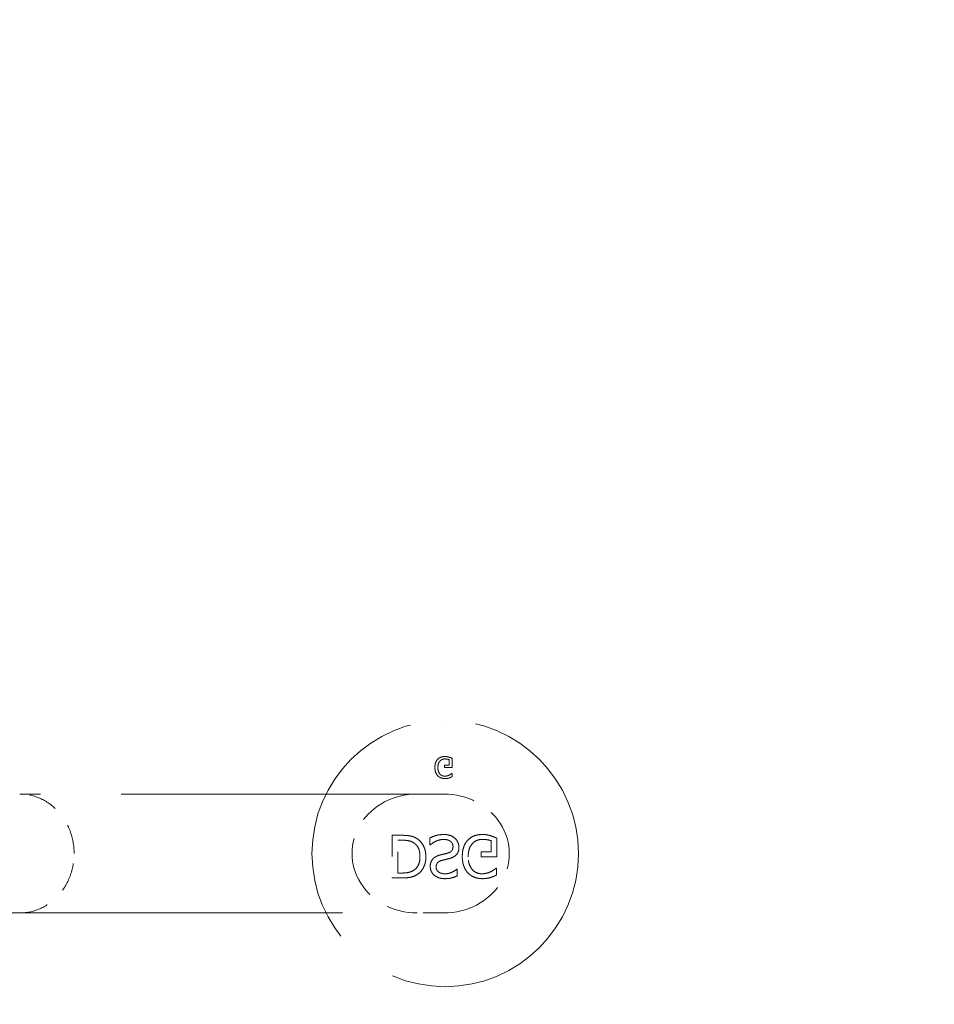
# Model space of a CAD drawing. Units: inches. Extents: x 50 to 646, y 142 to 823.
# Drawn here: x 514 to 518, y 638 to 643 of the extents above; entities that cross this region are included whole.
import ezdxf

# ---------------------------------------------------------------- set-up
doc = ezdxf.new("R2010")
doc.units = ezdxf.units.IN
doc.header["$LTSCALE"] = 80
doc.header["$MEASUREMENT"] = 0
doc.linetypes.add('DASHED', pattern=[0.2067, 0.1654, -0.0413])
doc.layers.add('Dimension (ANSI)', color=7, linetype='Continuous', lineweight=25)
doc.layers.add('Hidden (ANSI)', color=7, linetype='DASHED', lineweight=18)
doc.styles.add('Note Text (ANSI)', font='arial.ttf')
doc.dimstyles.new('Default (ANSI)', dxfattribs={"dimscale": 80, "dimtxt": 0.08, "dimasz": 0.098425, "dimexe": 0.125, "dimexo": 0.0625, "dimgap": 0.031496, "dimtad": 0, "dimtih": 1, "dimtoh": 1, "dimrnd": 1e-08, "dimzin": 3, "dimdsep": 46, "dimlunit": 4, "dimtxsty": 'Note Text (ANSI)', "dimcen": 0.09, "dimdle": 0.393701, "dimclrd": 8, "dimclre": 8, "dimclrt": 8, "dimadec": 0, "dimazin": 1, "dimtfac": 1.25, "dimtdec": 5, "dimtofl": 0, "dimtmove": 0, "dimatfit": 3, "dimldrblk": 'Filled-1', "dimfxl": 1, "dimfrac": 1, "dimtolj": 1, "dimtzin": 4, "dimlwd": -1, "dimlwe": -1, "dimarcsym": 0})

# ---------------------------------------------------------------- blocks, each defined once
blk = doc.blocks.new('*D7')
at = {"layer": 'Defpoints', "color": 0, "transparency": 16777216}
for p in [(388.3329, 651.114), (554.2277, 651.114), (554.2277, 595.6694)]:
    blk.add_point(p, dxfattribs=at)
at = {"layer": 'Dimension (ANSI)', "color": 8, "transparency": 16777216}
for p, q in [((388.3329, 646.114), (388.3329, 585.6694)), ((554.2277, 646.114), (554.2277, 585.6694)), ((396.207, 595.6694), (458.0692, 595.6694)), ((546.3537, 595.6694), (484.4914, 595.6694))]:
    blk.add_line(p, q, dxfattribs=at)
for points in [[(396.207, 596.9817), (396.207, 594.3571), (388.3329, 595.6694)], [(546.3537, 596.9817), (546.3537, 594.3571), (554.2277, 595.6694)]]:
    blk.add_solid(points, dxfattribs=at)
at = {"layer": 'Dimension (ANSI)', "color": 8, "transparency": 16777216, "insert": (471.2803, 599.9983), "char_height": 6.4, "attachment_point": 2, "style": 'Note Text (ANSI)'}
blk.add_mtext('\\A1;\\fArial|b0|i0;16\'-5"\\P\\fArial|b0|i0;O.D.', dxfattribs=at)
blk = doc.blocks.new('Filled-1')
at = {"color": 0}
for p, q in [((0, 0), (-1, 0.35791)), ((-1, 0.35791), (-1, -0.35791)), ((-1, 0), (0, 0)), ((-1, -0.35791), (0, 0))]:
    blk.add_line(p, q, dxfattribs=at)
at = {"color": 0, "flags": 128}
blk.add_lwpolyline([(-1, -0.35791), (0, 0), (-1, 0.35791), (-1, -0.35791)], dxfattribs=at)
at = {"color": 0}
blk.add_solid([(-1, -0.35791), (0, 0), (-1, 0.35791), (-1, -0.35791)], dxfattribs=at)

msp = doc.modelspace()

# ---------------------------------------------------------------- linework, layer by layer
at = {"layer": 'Hidden (ANSI)', "ltscale": 0.001153}
for p, q in [((515.6184, 639.7861), (515.6184, 639.7861)), ((515.6184, 638.5229), (515.6184, 638.5229))]:
    msp.add_line(p, q, dxfattribs=at)
at = {"layer": 'Hidden (ANSI)', "ltscale": 0.000401236}
for p, q in [((515.5929, 639.5922), (515.5929, 639.5922)), ((515.6172, 639.6029), (515.6172, 639.6029)), ((515.6177, 639.6145), (515.6177, 639.6145)), ((515.638, 639.5996), (515.638, 639.5996)), ((515.638, 639.5735), (515.638, 639.5735)), ((515.6513, 639.6059), (515.6512, 639.6059)), ((515.6508, 639.5346), (515.6508, 639.5346)), ((515.6513, 639.5617), (515.6512, 639.5617)), ((515.6162, 639.5213), (515.6162, 639.5213)), ((515.6178, 639.5097), (515.6177, 639.5097)), ((515.6365, 639.5125), (515.6365, 639.5125)), ((515.6369, 639.5261), (515.6369, 639.5261)), ((515.6508, 639.5184), (515.6508, 639.5184)), ((515.4141, 639.2408), (515.414, 639.2408)), ((515.4149, 639.2176), (515.4149, 639.2176)), ((515.4707, 639.2041), (515.4707, 639.2041)), ((515.4856, 639.2246), (515.4856, 639.2246)), ((515.5461, 639.2287), (515.5461, 639.2287)), ((515.6104, 639.2212), (515.6104, 639.2212)), ((515.6124, 639.2444), (515.6124, 639.2444)), ((515.7459, 639.2), (515.7459, 639.2)), ((515.7945, 639.2215), (515.7945, 639.2215)), ((515.7955, 639.2447), (515.7955, 639.2447)), ((515.8361, 639.2149), (515.8361, 639.2149)), ((515.8627, 639.2274), (515.8626, 639.2274)), ((515.548, 639.195), (515.548, 639.195)), ((515.8361, 639.1627), (515.8361, 639.1627)), ((515.8627, 639.1391), (515.8626, 639.1391)), ((515.4149, 639.062), (515.4149, 639.062)), ((515.6756, 639.0803), (515.6756, 639.0803)), ((515.834, 639.0679), (515.834, 639.0679)), ((515.8618, 639.0849), (515.8618, 639.0849)), ((515.4136, 639.0387), (515.4136, 639.0387)), ((515.6155, 639.0351), (515.6155, 639.0351)), ((515.6173, 639.0584), (515.6173, 639.0584)), ((515.6756, 639.0482), (515.6756, 639.0482)), ((515.7926, 639.0584), (515.7925, 639.0584)), ((515.7957, 639.0351), (515.7957, 639.0351)), ((515.8332, 639.0407), (515.8332, 639.0407)), ((515.8618, 639.0525), (515.8618, 639.0525))]:
    msp.add_line(p, q, dxfattribs=at)
at = {"layer": 'Hidden (ANSI)', "ltscale": 0.000180757}
msp.add_line((515.6146, 639.5735), (515.6146, 639.5617), dxfattribs=at)
msp.add_line((515.6146, 639.5735), (515.6146, 639.5617), dxfattribs=at)
at = {"layer": 'Hidden (ANSI)', "ltscale": 0.000457615}
msp.add_line((515.638, 639.5735), (515.6146, 639.5735), dxfattribs=at)
at = {"layer": 'Hidden (ANSI)', "ltscale": 0.000521955}
msp.add_line((515.638, 639.5996), (515.638, 639.5735), dxfattribs=at)
msp.add_line((515.638, 639.5996), (515.638, 639.5735), dxfattribs=at)
at = {"layer": 'Hidden (ANSI)', "ltscale": 0.000950889}
for p, q in [((515.6512, 639.5617), (515.6512, 639.6059)), ((515.6513, 639.5617), (515.6513, 639.6059))]:
    msp.add_line(p, q, dxfattribs=at)
at = {"layer": 'Hidden (ANSI)', "ltscale": 0.000773467}
msp.add_line((515.6146, 639.5617), (515.6512, 639.5617), dxfattribs=at)
at = {"layer": 'Hidden (ANSI)'}
for p, q in [((515.6508, 639.5346), (515.6497, 639.5346)), ((515.5461, 639.195), (515.548, 639.195)), ((515.6756, 639.0803), (515.6736, 639.0803)), ((515.8618, 639.0849), (515.8595, 639.0849))]:
    msp.add_line(p, q, dxfattribs=at)
at = {"layer": 'Hidden (ANSI)', "ltscale": 0.000286041}
msp.add_line((515.6508, 639.5184), (515.6508, 639.5346), dxfattribs=at)
msp.add_line((515.6508, 639.5184), (515.6508, 639.5346), dxfattribs=at)
at = {"layer": 'Hidden (ANSI)', "ltscale": 0.010063}
msp.add_line((513.3821, 639.4366), (513.601, 639.4366), dxfattribs=at)
at = {"layer": 'Hidden (ANSI)', "ltscale": 0.115656}
for p, q in [((515.6123, 639.4366), (513.601, 639.4366)), ((513.601, 638.8724), (515.6123, 638.8724))]:
    msp.add_line(p, q, dxfattribs=at)
at = {"layer": 'Hidden (ANSI)', "ltscale": 0.001007}
msp.add_line((515.414, 639.2408), (515.3675, 639.2408), dxfattribs=at)
at = {"layer": 'Hidden (ANSI)', "ltscale": 0.004712}
msp.add_line((515.3675, 639.2408), (515.3675, 639.0387), dxfattribs=at)
msp.add_line((515.3675, 639.2408), (515.3675, 639.0387), dxfattribs=at)
at = {"layer": 'Hidden (ANSI)', "ltscale": 0.000387426}
for p, q in [((515.3944, 639.2176), (515.4149, 639.2176)), ((515.4149, 639.062), (515.3944, 639.062))]:
    msp.add_line(p, q, dxfattribs=at)
at = {"layer": 'Hidden (ANSI)', "ltscale": 0.003604}
msp.add_line((515.3944, 639.062), (515.3944, 639.2176), dxfattribs=at)
msp.add_line((515.3944, 639.062), (515.3944, 639.2176), dxfattribs=at)
at = {"layer": 'Hidden (ANSI)', "ltscale": 0.000703277}
msp.add_line((515.5461, 639.2287), (515.5461, 639.195), dxfattribs=at)
msp.add_line((515.5461, 639.2287), (515.5461, 639.195), dxfattribs=at)
at = {"layer": 'Hidden (ANSI)', "ltscale": 0.001144}
msp.add_line((515.8361, 639.2149), (515.8361, 639.1627), dxfattribs=at)
msp.add_line((515.8361, 639.2149), (515.8361, 639.1627), dxfattribs=at)
at = {"layer": 'Hidden (ANSI)', "ltscale": 0.002002}
for p, q in [((515.8626, 639.1391), (515.8626, 639.2274)), ((515.8627, 639.1391), (515.8627, 639.2274))]:
    msp.add_line(p, q, dxfattribs=at)
at = {"layer": 'Hidden (ANSI)', "ltscale": 0.000461514}
msp.add_line((515.7893, 639.1627), (515.7893, 639.1391), dxfattribs=at)
msp.add_line((515.7893, 639.1627), (515.7893, 639.1391), dxfattribs=at)
at = {"layer": 'Hidden (ANSI)', "ltscale": 0.001015}
msp.add_line((515.8361, 639.1627), (515.7893, 639.1627), dxfattribs=at)
at = {"layer": 'Hidden (ANSI)', "ltscale": 0.001647}
msp.add_line((515.7893, 639.1391), (515.8626, 639.1391), dxfattribs=at)
at = {"layer": 'Hidden (ANSI)', "ltscale": 0.000664283}
msp.add_line((515.6756, 639.0482), (515.6756, 639.0803), dxfattribs=at)
msp.add_line((515.6756, 639.0482), (515.6756, 639.0803), dxfattribs=at)
at = {"layer": 'Hidden (ANSI)', "ltscale": 0.000672082}
msp.add_line((515.8618, 639.0525), (515.8618, 639.0849), dxfattribs=at)
msp.add_line((515.8618, 639.0525), (515.8618, 639.0849), dxfattribs=at)
at = {"layer": 'Hidden (ANSI)', "ltscale": 0.000995733}
msp.add_line((515.3675, 639.0387), (515.4136, 639.0387), dxfattribs=at)
at = {"layer": 'Hidden (ANSI)', "ltscale": 0.010066}
msp.add_line((513.601, 638.8724), (513.382, 638.8724), dxfattribs=at)
at = {"layer": 'Hidden (ANSI)', "ltscale": 0.094381}
msp.add_circle((515.6184, 639.1545), 0.6316, dxfattribs=at)
msp.add_circle((515.6184, 639.1545), 0.6316, dxfattribs=at)
at = {"layer": 'Hidden (ANSI)', "ltscale": 0.021986}
msp.add_ellipse((515.4848, 639.1545), major_axis=(-0.3082, 0), ratio=0.915436, start_param=4.712389, end_param=7.853982, dxfattribs=at)
at = {"layer": 'Hidden (ANSI)', "ltscale": 0.022048}
msp.add_ellipse((515.6123, 639.1545), major_axis=(0.3098, 0), ratio=0.910667, start_param=4.712389, end_param=7.853982, dxfattribs=at)
at = {"layer": 'Hidden (ANSI)', "ltscale": 0.000913412}
msp.add_open_spline([(515.5828, 639.6014), (515.5806, 639.5991), (515.5787, 639.5966), (515.5754, 639.591), (515.5741, 639.5879), (515.5716, 639.5805), (515.5696, 639.5732), (515.5696, 639.562)], degree=3, knots=[-0.2508006, -0.2508006, -0.2508006, -0.2508006, -0.178614, -0.178614, -0.1019419, -0.1019419, 0, 0, 0, 0], dxfattribs=at)
at = {"layer": 'Hidden (ANSI)', "ltscale": 0.000913394}
msp.add_open_spline([(515.5828, 639.6014), (515.5764, 639.5946), (515.5696, 639.5748), (515.5696, 639.562)], degree=2, dxfattribs=at)
at = {"layer": 'Hidden (ANSI)', "ltscale": 0.00081313}
msp.add_open_spline([(515.6177, 639.6145), (515.6138, 639.6145), (515.6099, 639.6142), (515.6026, 639.6128), (515.5991, 639.6118), (515.5908, 639.6082), (515.5865, 639.6052), (515.5828, 639.6014)], degree=3, knots=[-0.1160013, -0.1160013, -0.1160013, -0.1160013, -0.0810767, -0.0810767, -0.0485705, -0.0485705, 0, 0, 0, 0], dxfattribs=at)
at = {"layer": 'Hidden (ANSI)', "ltscale": 0.000812836}
msp.add_open_spline([(515.6177, 639.6145), (515.6069, 639.6145), (515.5892, 639.608), (515.5828, 639.6014)], degree=2, knots=[0.000567, 0.000567, 0.000567, 1, 2, 2, 2], dxfattribs=at)
at = {"layer": 'Hidden (ANSI)', "ltscale": 0.000678048}
msp.add_open_spline([(515.5836, 639.5616), (515.5836, 639.5708), (515.5851, 639.5771), (515.5882, 639.5854), (515.5902, 639.589), (515.5929, 639.5922)], degree=3, knots=[-0.08011451, -0.08011451, -0.08011451, -0.08011451, -0.03746141, -0.03746141, 0, 0, 0, 0], dxfattribs=at)
at = {"layer": 'Hidden (ANSI)', "ltscale": 0.000678057}
msp.add_open_spline([(515.5836, 639.5616), (515.5836, 639.5717), (515.5884, 639.5869), (515.5929, 639.5922)], degree=2, dxfattribs=at)
at = {"layer": 'Hidden (ANSI)', "ltscale": 0.000554971}
msp.add_open_spline([(515.5929, 639.5922), (515.5944, 639.594), (515.5961, 639.5956), (515.6001, 639.5986), (515.6022, 639.5997), (515.6082, 639.6022), (515.6127, 639.6029), (515.6172, 639.6029)], degree=3, knots=[-0.07463163, -0.07463163, -0.07463163, -0.07463163, -0.0588086, -0.0588086, -0.04084094, -0.04084094, 0, 0, 0, 0], dxfattribs=at)
at = {"layer": 'Hidden (ANSI)', "ltscale": 0.000554679}
msp.add_open_spline([(515.5929, 639.5922), (515.5972, 639.5974), (515.6095, 639.6029), (515.6172, 639.6029)], degree=2, knots=[0, 0, 0, 1, 1.99921, 1.99921, 1.99921], dxfattribs=at)
at = {"layer": 'Hidden (ANSI)', "ltscale": 0.000404247}
msp.add_open_spline([(515.6172, 639.6029), (515.621, 639.6029), (515.6247, 639.6026), (515.6304, 639.6018), (515.6343, 639.6012), (515.638, 639.5996)], degree=3, knots=[-0.1063031, -0.1063031, -0.1063031, -0.1063031, -0.0356775, -0.0356775, 0, 0, 0, 0], dxfattribs=at)
at = {"layer": 'Hidden (ANSI)', "ltscale": 0.000404238}
msp.add_open_spline([(515.6172, 639.6029), (515.6228, 639.6029), (515.6341, 639.6013), (515.638, 639.5996)], degree=2, dxfattribs=at)
at = {"layer": 'Hidden (ANSI)', "ltscale": 0.000351982}
msp.add_open_spline([(515.6363, 639.6116), (515.6334, 639.6124), (515.6303, 639.6132), (515.6261, 639.614), (515.6232, 639.6145), (515.6177, 639.6145)], degree=3, knots=[-0.1736094, -0.1736094, -0.1736094, -0.1736094, -0.0496344, -0.0496344, 0, 0, 0, 0], dxfattribs=at)
at = {"layer": 'Hidden (ANSI)', "ltscale": 0.000351973}
msp.add_open_spline([(515.6363, 639.6116), (515.6314, 639.6131), (515.6233, 639.6145), (515.6177, 639.6145)], degree=2, dxfattribs=at)
at = {"layer": 'Hidden (ANSI)', "ltscale": 0.000280468}
msp.add_open_spline([(515.6512, 639.6059), (515.6491, 639.6068), (515.6465, 639.6079), (515.6432, 639.6092), (515.64, 639.6105), (515.6363, 639.6116)], degree=3, knots=[-0.09553429, -0.09553429, -0.09553429, -0.09553429, -0.03423892, -0.03423892, 0, 0, 0, 0], dxfattribs=at)
at = {"layer": 'Hidden (ANSI)', "ltscale": 0.000280466}
msp.add_open_spline([(515.6513, 639.6059), (515.6487, 639.607), (515.64, 639.6105), (515.6363, 639.6116)], degree=2, dxfattribs=at)
at = {"layer": 'Hidden (ANSI)', "ltscale": 0.00089085}
msp.add_open_spline([(515.5696, 639.562), (515.5696, 639.551), (515.5717, 639.5434), (515.5759, 639.5328), (515.5789, 639.5278), (515.5829, 639.5236)], degree=3, knots=[-0.1033552, -0.1033552, -0.1033552, -0.1033552, -0.0529069, -0.0529069, 0, 0, 0, 0], dxfattribs=at)
at = {"layer": 'Hidden (ANSI)', "ltscale": 0.000890856}
msp.add_open_spline([(515.5696, 639.562), (515.5696, 639.5498), (515.5765, 639.5304), (515.5829, 639.5236)], degree=2, dxfattribs=at)
at = {"layer": 'Hidden (ANSI)', "ltscale": 0.001285}
for points, degree, knots in [([(515.6162, 639.5213), (515.614, 639.5213), (515.6118, 639.5215), (515.6076, 639.5223), (515.6056, 639.5229), (515.6002, 639.5253), (515.5971, 639.5275), (515.5919, 639.5328), (515.5891, 639.5366), (515.5845, 639.5483), (515.5836, 639.555), (515.5836, 639.5616)], 3, [-0.2325335, -0.2325335, -0.2325335, -0.2325335, -0.2002267, -0.2002267, -0.1696639, -0.1696639, -0.113026, -0.113026, -0.0596462, -0.0596462, 0, 0, 0, 0]), ([(515.6162, 639.5213), (515.6016, 639.5213), (515.5836, 639.5433), (515.5836, 639.5616)], 2, [0.000417, 0.000417, 0.000417, 1, 2, 2, 2])]:
    msp.add_open_spline(points, degree=degree, knots=knots, dxfattribs=at)
at = {"layer": 'Hidden (ANSI)', "ltscale": 0.00026717}
msp.add_open_spline([(515.6497, 639.5346), (515.648, 639.5331), (515.6463, 639.5317), (515.6438, 639.5299), (515.6418, 639.5284), (515.6369, 639.5261)], degree=3, knots=[-0.1704528, -0.1704528, -0.1704528, -0.1704528, -0.0485449, -0.0485449, 0, 0, 0, 0], dxfattribs=at)
at = {"layer": 'Hidden (ANSI)', "ltscale": 0.00026716}
msp.add_open_spline([(515.6497, 639.5346), (515.6472, 639.5324), (515.6418, 639.5284), (515.6369, 639.5261)], degree=2, dxfattribs=at)
at = {"layer": 'Hidden (ANSI)', "ltscale": 0.000819543}
msp.add_open_spline([(515.5829, 639.5236), (515.5849, 639.5213), (515.5872, 639.5194), (515.5923, 639.5159), (515.5951, 639.5145), (515.6024, 639.5116), (515.6089, 639.5097), (515.6177, 639.5097)], degree=3, knots=[-0.1856903, -0.1856903, -0.1856903, -0.1856903, -0.1339664, -0.1339664, -0.0804162, -0.0804162, 0, 0, 0, 0], dxfattribs=at)
at = {"layer": 'Hidden (ANSI)', "ltscale": 0.000819244}
msp.add_open_spline([(515.5829, 639.5236), (515.589, 639.5169), (515.607, 639.5097), (515.6177, 639.5097)], degree=2, knots=[0, 0, 0, 1, 1.999433, 1.999433, 1.999433], dxfattribs=at)
at = {"layer": 'Hidden (ANSI)', "ltscale": 0.000410568}
msp.add_open_spline([(515.6369, 639.5261), (515.6339, 639.5246), (515.6307, 639.5235), (515.6258, 639.5223), (515.6219, 639.5213), (515.6162, 639.5213)], degree=3, knots=[-0.1500508, -0.1500508, -0.1500508, -0.1500508, -0.0520992, -0.0520992, 0, 0, 0, 0], dxfattribs=at)
at = {"layer": 'Hidden (ANSI)', "ltscale": 0.000410556}
msp.add_open_spline([(515.6369, 639.5261), (515.6328, 639.524), (515.6223, 639.5213), (515.6162, 639.5213)], degree=2, dxfattribs=at)
at = {"layer": 'Hidden (ANSI)', "ltscale": 0.000353084}
msp.add_open_spline([(515.6177, 639.5097), (515.621, 639.5097), (515.6243, 639.5099), (515.6293, 639.5107), (515.6326, 639.5113), (515.6365, 639.5125)], degree=3, knots=[-0.1045686, -0.1045686, -0.1045686, -0.1045686, -0.0369367, -0.0369367, 0, 0, 0, 0], dxfattribs=at)
at = {"layer": 'Hidden (ANSI)', "ltscale": 0.00035308}
msp.add_open_spline([(515.6178, 639.5097), (515.6229, 639.5097), (515.6323, 639.5112), (515.6365, 639.5125)], degree=2, dxfattribs=at)
at = {"layer": 'Hidden (ANSI)', "ltscale": 0.000269432}
msp.add_open_spline([(515.6365, 639.5125), (515.6391, 639.5132), (515.6417, 639.5142), (515.6451, 639.5157), (515.6483, 639.5171), (515.6508, 639.5184)], degree=3, knots=[-0.0879203, -0.0879203, -0.0879203, -0.0879203, -0.02577824, -0.02577824, 0, 0, 0, 0], dxfattribs=at)
msp.add_open_spline([(515.6365, 639.5125), (515.64, 639.5135), (515.6483, 639.5171), (515.6508, 639.5184)], degree=2, dxfattribs=at)
at = {"layer": 'Hidden (ANSI)', "ltscale": 0.010451}
for points, knots in [([(513.8589, 639.1545), (513.8589, 639.1912), (513.8524, 639.2276), (513.8269, 639.2956), (513.8082, 639.3265), (513.761, 639.3788), (513.733, 639.3997), (513.6705, 639.4288), (513.6366, 639.4364), (513.6019, 639.4366), (513.6015, 639.4366), (513.601, 639.4366)], [-1.336766, -1.336766, -1.336766, -1.336766, -1.004378, -1.004378, -0.671983, -0.671983, -0.339576, -0.339576, 0, 0, 0.004094, 0.004094, 0.004094, 0.004094]), ([(513.601, 638.8724), (513.6015, 638.8724), (513.6019, 638.8724), (513.6366, 638.8726), (513.6705, 638.8803), (513.733, 638.9094), (513.761, 638.9302), (513.8082, 638.9825), (513.8269, 639.0134), (513.8524, 639.0814), (513.8589, 639.1178), (513.8589, 639.1545)], [-1.340858, -1.340858, -1.340858, -1.340858, -1.336764, -1.336764, -0.997189, -0.997189, -0.664782, -0.664782, -0.332388, -0.332388, 0, 0, 0, 0])]:
    msp.add_open_spline(points, degree=3, knots=knots, dxfattribs=at)
at = {"layer": 'Hidden (ANSI)', "ltscale": 0.001674}
msp.add_open_spline([(515.4856, 639.2246), (515.476, 639.2307), (515.4656, 639.2352), (515.4484, 639.2388), (515.4366, 639.2408), (515.414, 639.2408)], degree=3, knots=[-0.5821252, -0.5821252, -0.5821252, -0.5821252, -0.2040593, -0.2040593, 0, 0, 0, 0], dxfattribs=at)
msp.add_open_spline([(515.4856, 639.2246), (515.4702, 639.2343), (515.4386, 639.2408), (515.4141, 639.2408)], degree=2, dxfattribs=at)
at = {"layer": 'Hidden (ANSI)', "ltscale": 0.00129}
msp.add_open_spline([(515.4149, 639.2176), (515.4327, 639.2176), (515.4598, 639.2118), (515.4707, 639.2041)], degree=2, dxfattribs=at)
at = {"layer": 'Hidden (ANSI)', "ltscale": 0.001291}
msp.add_open_spline([(515.4149, 639.2176), (515.4321, 639.2176), (515.4423, 639.2156), (515.4557, 639.2126), (515.4636, 639.2091), (515.4707, 639.2041)], degree=3, knots=[-0.1244093, -0.1244093, -0.1244093, -0.1244093, -0.0789908, -0.0789908, 0, 0, 0, 0], dxfattribs=at)
at = {"layer": 'Hidden (ANSI)', "ltscale": 0.001652}
msp.add_open_spline([(515.4707, 639.2041), (515.4848, 639.1946), (515.4989, 639.1632), (515.4989, 639.1396)], degree=2, dxfattribs=at)
msp.add_open_spline([(515.4707, 639.2041), (515.4756, 639.2008), (515.4799, 639.1969), (515.4883, 639.1866), (515.4911, 639.1809), (515.4974, 639.1654), (515.4989, 639.1521), (515.4989, 639.1396)], degree=3, knots=[-0.1819077, -0.1819077, -0.1819077, -0.1819077, -0.151401, -0.151401, -0.113116, -0.113116, 0, 0, 0, 0], dxfattribs=at)
at = {"layer": 'Hidden (ANSI)', "ltscale": 0.002236}
msp.add_open_spline([(515.5269, 639.1399), (515.5269, 639.1676), (515.5045, 639.2122), (515.4856, 639.2246)], degree=2, dxfattribs=at)
msp.add_open_spline([(515.5269, 639.1399), (515.5269, 639.1513), (515.5255, 639.1625), (515.5184, 639.1861), (515.5129, 639.1956), (515.5023, 639.211), (515.4947, 639.2186), (515.4856, 639.2246)], degree=3, knots=[-0.2294052, -0.2294052, -0.2294052, -0.2294052, -0.1692258, -0.1692258, -0.0987314, -0.0987314, 0, 0, 0, 0], dxfattribs=at)
at = {"layer": 'Hidden (ANSI)', "ltscale": 0.001539}
for points, degree, knots in [([(515.6124, 639.2444), (515.6001, 639.2444), (515.5868, 639.2433), (515.5651, 639.2369), (515.5554, 639.2332), (515.5461, 639.2287)], 3, [-0.2049689, -0.2049689, -0.2049689, -0.2049689, -0.0936693, -0.0936693, 0, 0, 0, 0]), ([(515.6124, 639.2444), (515.5904, 639.2444), (515.5597, 639.2352), (515.5461, 639.2287)], 2, [0.000277, 0.000277, 0.000277, 1, 2, 2, 2])]:
    msp.add_open_spline(points, degree=degree, knots=knots, dxfattribs=at)
at = {"layer": 'Hidden (ANSI)', "ltscale": 0.001548}
for points, degree, knots in [([(515.548, 639.195), (515.5529, 639.1996), (515.5582, 639.2036), (515.5702, 639.211), (515.5764, 639.2138), (515.5912, 639.2191), (515.6007, 639.2212), (515.6104, 639.2212)], 3, [-0.1930764, -0.1930764, -0.1930764, -0.1930764, -0.1427044, -0.1427044, -0.0879324, -0.0879324, 0, 0, 0, 0]), ([(515.548, 639.195), (515.5613, 639.2074), (515.5949, 639.2212), (515.6104, 639.2212)], 2, [0, 0, 0, 1, 1.999609, 1.999609, 1.999609])]:
    msp.add_open_spline(points, degree=degree, knots=knots, dxfattribs=at)
at = {"layer": 'Hidden (ANSI)', "ltscale": 0.001413}
msp.add_open_spline([(515.6104, 639.2212), (515.6151, 639.2212), (515.6199, 639.2209), (515.6284, 639.2194), (515.6323, 639.2183), (515.641, 639.2146), (515.6443, 639.212), (515.6496, 639.2066), (515.6517, 639.2035), (515.6548, 639.196), (515.6555, 639.1917), (515.6555, 639.1874)], degree=3, knots=[-0.1604516, -0.1604516, -0.1604516, -0.1604516, -0.1315826, -0.1315826, -0.1070386, -0.1070386, -0.0734694, -0.0734694, -0.039168, -0.039168, 0, 0, 0, 0], dxfattribs=at)
msp.add_open_spline([(515.6104, 639.2212), (515.6327, 639.2212), (515.6555, 639.2027), (515.6555, 639.1874)], degree=2, dxfattribs=at)
at = {"layer": 'Hidden (ANSI)', "ltscale": 0.001264}
msp.add_open_spline([(515.6651, 639.2261), (515.6587, 639.232), (515.6513, 639.2365), (515.639, 639.2413), (515.6297, 639.2444), (515.6124, 639.2444)], degree=3, knots=[-0.4644719, -0.4644719, -0.4644719, -0.4644719, -0.15712, -0.15712, 0, 0, 0, 0], dxfattribs=at)
msp.add_open_spline([(515.6651, 639.2261), (515.6555, 639.2349), (515.6309, 639.2444), (515.6124, 639.2444)], degree=2, dxfattribs=at)
at = {"layer": 'Hidden (ANSI)', "ltscale": 0.001042}
msp.add_open_spline([(515.6835, 639.1832), (515.6835, 639.1876), (515.683, 639.1919), (515.6808, 639.2012), (515.6792, 639.2056), (515.6745, 639.2154), (515.6704, 639.2212), (515.6651, 639.2261)], degree=3, knots=[-0.1278321, -0.1278321, -0.1278321, -0.1278321, -0.0988785, -0.0988785, -0.0650964, -0.0650964, 0, 0, 0, 0], dxfattribs=at)
msp.add_open_spline([(515.6835, 639.1832), (515.6835, 639.1951), (515.6738, 639.218), (515.6651, 639.2261)], degree=2, dxfattribs=at)
at = {"layer": 'Hidden (ANSI)', "ltscale": 0.001927}
msp.add_open_spline([(515.7257, 639.2184), (515.713, 639.2049), (515.6994, 639.1653), (515.6994, 639.1396)], degree=2, dxfattribs=at)
msp.add_open_spline([(515.7257, 639.2184), (515.7214, 639.2138), (515.7176, 639.2088), (515.711, 639.1976), (515.7083, 639.1915), (515.7033, 639.1767), (515.6994, 639.1621), (515.6994, 639.1396)], degree=3, knots=[-0.5016013, -0.5016013, -0.5016013, -0.5016013, -0.357228, -0.357228, -0.2038839, -0.2038839, 0, 0, 0, 0], dxfattribs=at)
at = {"layer": 'Hidden (ANSI)', "ltscale": 0.001726}
for points, degree, knots in [([(515.7955, 639.2447), (515.774, 639.2447), (515.7385, 639.2316), (515.7257, 639.2184)], 2, [0.000283, 0.000283, 0.000283, 1, 2, 2, 2]), ([(515.7955, 639.2447), (515.7877, 639.2447), (515.78, 639.2441), (515.7653, 639.2413), (515.7583, 639.2392), (515.7418, 639.2321), (515.7332, 639.2261), (515.7257, 639.2184)], 3, [-0.2320026, -0.2320026, -0.2320026, -0.2320026, -0.1621534, -0.1621534, -0.0971409, -0.0971409, 0, 0, 0, 0])]:
    msp.add_open_spline(points, degree=degree, knots=knots, dxfattribs=at)
at = {"layer": 'Hidden (ANSI)', "ltscale": 0.001456}
msp.add_open_spline([(515.7274, 639.1388), (515.7274, 639.1591), (515.7369, 639.1895), (515.7459, 639.2)], degree=2, dxfattribs=at)
msp.add_open_spline([(515.7274, 639.1388), (515.7274, 639.1574), (515.7303, 639.1699), (515.7365, 639.1865), (515.7405, 639.1938), (515.7459, 639.2)], degree=3, knots=[-0.160229, -0.160229, -0.160229, -0.160229, -0.0749228, -0.0749228, 0, 0, 0, 0], dxfattribs=at)
at = {"layer": 'Hidden (ANSI)', "ltscale": 0.00121}
for points, degree, knots in [([(515.7459, 639.2), (515.7546, 639.2105), (515.7791, 639.2215), (515.7945, 639.2215)], 2, [0, 0, 0, 1, 1.999605, 1.999605, 1.999605]), ([(515.7459, 639.2), (515.7489, 639.2037), (515.7523, 639.2069), (515.7604, 639.2129), (515.7646, 639.2151), (515.7766, 639.2201), (515.7855, 639.2215), (515.7945, 639.2215)], 3, [-0.1492633, -0.1492633, -0.1492633, -0.1492633, -0.1176172, -0.1176172, -0.0816819, -0.0816819, 0, 0, 0, 0])]:
    msp.add_open_spline(points, degree=degree, knots=knots, dxfattribs=at)
at = {"layer": 'Hidden (ANSI)', "ltscale": 0.000908476}
msp.add_open_spline([(515.7945, 639.2215), (515.8058, 639.2215), (515.8284, 639.2182), (515.8361, 639.2149)], degree=2, dxfattribs=at)
at = {"layer": 'Hidden (ANSI)', "ltscale": 0.000908493}
msp.add_open_spline([(515.7945, 639.2215), (515.8021, 639.2215), (515.8096, 639.2209), (515.8209, 639.2193), (515.8289, 639.218), (515.8361, 639.2149)], degree=3, knots=[-0.2126062, -0.2126062, -0.2126062, -0.2126062, -0.071355, -0.071355, 0, 0, 0, 0], dxfattribs=at)
at = {"layer": 'Hidden (ANSI)', "ltscale": 0.000803947}
msp.add_open_spline([(515.8328, 639.2388), (515.8229, 639.2418), (515.8068, 639.2447), (515.7955, 639.2447)], degree=2, dxfattribs=at)
at = {"layer": 'Hidden (ANSI)', "ltscale": 0.000803964}
msp.add_open_spline([(515.8328, 639.2388), (515.827, 639.2406), (515.8208, 639.2422), (515.8124, 639.2437), (515.8065, 639.2447), (515.7955, 639.2447)], degree=3, knots=[-0.3472188, -0.3472188, -0.3472188, -0.3472188, -0.0992687, -0.0992687, 0, 0, 0, 0], dxfattribs=at)
at = {"layer": 'Hidden (ANSI)', "ltscale": 0.000660932}
msp.add_open_spline([(515.8627, 639.2274), (515.8576, 639.2297), (515.8402, 639.2367), (515.8328, 639.2388)], degree=2, dxfattribs=at)
at = {"layer": 'Hidden (ANSI)', "ltscale": 0.000660935}
msp.add_open_spline([(515.8626, 639.2274), (515.8585, 639.2293), (515.8531, 639.2315), (515.8465, 639.2341), (515.8401, 639.2367), (515.8328, 639.2388)], degree=3, knots=[-0.1910686, -0.1910686, -0.1910686, -0.1910686, -0.0684778, -0.0684778, 0, 0, 0, 0], dxfattribs=at)
at = {"layer": 'Hidden (ANSI)', "ltscale": 0.00079663}
msp.add_open_spline([(515.6306, 639.1565), (515.625, 639.1549), (515.6191, 639.1534), (515.607, 639.1505), (515.6005, 639.1489), (515.594, 639.1473)], degree=3, knots=[-0.1129853, -0.1129853, -0.1129853, -0.1129853, -0.0602669, -0.0602669, 0, 0, 0, 0], dxfattribs=at)
msp.add_open_spline([(515.6306, 639.1565), (515.6212, 639.1538), (515.6057, 639.1502), (515.5941, 639.1473)], degree=2, dxfattribs=at)
at = {"layer": 'Hidden (ANSI)', "ltscale": 0.000931629}
msp.add_open_spline([(515.6555, 639.1874), (515.6555, 639.1843), (515.6552, 639.1812), (515.6538, 639.1755), (515.6528, 639.1729), (515.6497, 639.1677), (515.6475, 639.1652), (515.6404, 639.16), (515.6355, 639.1579), (515.6306, 639.1565)], degree=3, knots=[-0.1423356, -0.1423356, -0.1423356, -0.1423356, -0.1095295, -0.1095295, -0.080135, -0.080135, -0.0461959, -0.0461959, 0, 0, 0, 0], dxfattribs=at)
at = {"layer": 'Hidden (ANSI)', "ltscale": 0.000931635}
msp.add_open_spline([(515.6555, 639.1874), (515.6555, 639.1753), (515.6435, 639.1602), (515.6306, 639.1565)], degree=2, dxfattribs=at)
at = {"layer": 'Hidden (ANSI)', "ltscale": 0.001575}
msp.add_open_spline([(515.6433, 639.1322), (515.6486, 639.1338), (515.6538, 639.1359), (515.6627, 639.1409), (515.6666, 639.1437), (515.6752, 639.1523), (515.678, 639.1577), (515.6824, 639.1685), (515.6835, 639.1758), (515.6835, 639.1832)], degree=3, knots=[-0.1604167, -0.1604167, -0.1604167, -0.1604167, -0.1311424, -0.1311424, -0.1055945, -0.1055945, -0.0666243, -0.0666243, 0, 0, 0, 0], dxfattribs=at)
msp.add_open_spline([(515.6434, 639.1322), (515.6642, 639.1386), (515.6835, 639.1643), (515.6835, 639.1832)], degree=2, dxfattribs=at)
at = {"layer": 'Hidden (ANSI)', "ltscale": 0.001705}
msp.add_open_spline([(515.4989, 639.1396), (515.4989, 639.1163), (515.4835, 639.0834), (515.4683, 639.0741)], degree=2, dxfattribs=at)
msp.add_open_spline([(515.4989, 639.1396), (515.4989, 639.1302), (515.4979, 639.1206), (515.4933, 639.1037), (515.49, 639.0963), (515.4807, 639.0834), (515.475, 639.0782), (515.4683, 639.0741)], degree=3, knots=[-0.2295258, -0.2295258, -0.2295258, -0.2295258, -0.1442331, -0.1442331, -0.0713061, -0.0713061, 0, 0, 0, 0], dxfattribs=at)
at = {"layer": 'Hidden (ANSI)', "ltscale": 0.00225}
msp.add_open_spline([(515.4859, 639.0548), (515.4933, 639.0597), (515.4999, 639.0655), (515.5104, 639.0785), (515.5153, 639.0863), (515.5248, 639.1096), (515.5269, 639.1248), (515.5269, 639.1399)], degree=3, knots=[-0.3306948, -0.3306948, -0.3306948, -0.3306948, -0.2278488, -0.2278488, -0.1366101, -0.1366101, 0, 0, 0, 0], dxfattribs=at)
msp.add_open_spline([(515.486, 639.0548), (515.5054, 639.0677), (515.5269, 639.1104), (515.5269, 639.1399)], degree=2, dxfattribs=at)
at = {"layer": 'Hidden (ANSI)', "ltscale": 0.000846893}
msp.add_open_spline([(515.5606, 639.1294), (515.5564, 639.1249), (515.5532, 639.1196), (515.5497, 639.1104), (515.5475, 639.1038), (515.5475, 639.0929)], degree=3, knots=[-0.2718486, -0.2718486, -0.2718486, -0.2718486, -0.0980998, -0.0980998, 0, 0, 0, 0], dxfattribs=at)
at = {"layer": 'Hidden (ANSI)', "ltscale": 0.000846858}
msp.add_open_spline([(515.5606, 639.1294), (515.5544, 639.1227), (515.5475, 639.1047), (515.5475, 639.0929)], degree=2, dxfattribs=at)
at = {"layer": 'Hidden (ANSI)', "ltscale": 0.000814081}
msp.add_open_spline([(515.594, 639.1473), (515.5876, 639.1456), (515.5812, 639.1433), (515.5725, 639.1389), (515.5666, 639.1357), (515.5606, 639.1294)], degree=3, knots=[-0.2455309, -0.2455309, -0.2455309, -0.2455309, -0.0787336, -0.0787336, 0, 0, 0, 0], dxfattribs=at)
at = {"layer": 'Hidden (ANSI)', "ltscale": 0.000814052}
msp.add_open_spline([(515.5941, 639.1473), (515.5836, 639.1445), (515.567, 639.1362), (515.5606, 639.1294)], degree=2, dxfattribs=at)
at = {"layer": 'Hidden (ANSI)', "ltscale": 0.000966432}
msp.add_open_spline([(515.5755, 639.0901), (515.5755, 639.0932), (515.5758, 639.0963), (515.5772, 639.102), (515.5782, 639.1046), (515.5806, 639.1085), (515.5827, 639.1116), (515.5914, 639.118), (515.5966, 639.1202), (515.6019, 639.1216)], degree=3, knots=[-0.2540037, -0.2540037, -0.2540037, -0.2540037, -0.1714934, -0.1714934, -0.0974701, -0.0974701, -0.0495305, -0.0495305, 0, 0, 0, 0], dxfattribs=at)
at = {"layer": 'Hidden (ANSI)', "ltscale": 0.000966449}
msp.add_open_spline([(515.5755, 639.0901), (515.5755, 639.1029), (515.5891, 639.1181), (515.6019, 639.1216)], degree=2, dxfattribs=at)
at = {"layer": 'Hidden (ANSI)', "ltscale": 0.000918689}
msp.add_open_spline([(515.6019, 639.1216), (515.6086, 639.1234), (515.6161, 639.1252), (515.6256, 639.1275), (515.635, 639.1297), (515.6433, 639.1322)], degree=3, knots=[-0.2657457, -0.2657457, -0.2657457, -0.2657457, -0.0788897, -0.0788897, 0, 0, 0, 0], dxfattribs=at)
at = {"layer": 'Hidden (ANSI)', "ltscale": 0.000918687}
msp.add_open_spline([(515.6019, 639.1216), (515.6104, 639.1239), (515.6352, 639.1298), (515.6434, 639.1322)], degree=2, dxfattribs=at)
at = {"layer": 'Hidden (ANSI)', "ltscale": 0.001882}
msp.add_open_spline([(515.6994, 639.1396), (515.6994, 639.1152), (515.7131, 639.0765), (515.7259, 639.0628)], degree=2, dxfattribs=at)
msp.add_open_spline([(515.6994, 639.1396), (515.6994, 639.1176), (515.7035, 639.1025), (515.712, 639.0812), (515.7179, 639.0714), (515.7259, 639.0628)], degree=3, knots=[-0.2067103, -0.2067103, -0.2067103, -0.2067103, -0.1058138, -0.1058138, 0, 0, 0, 0], dxfattribs=at)
at = {"layer": 'Hidden (ANSI)', "ltscale": 0.00267}
for points, degree, knots in [([(515.7925, 639.0584), (515.7634, 639.0584), (515.7274, 639.1023), (515.7274, 639.1388)], 2, [0.000209, 0.000209, 0.000209, 1, 2, 2, 2]), ([(515.7925, 639.0584), (515.7882, 639.0584), (515.7838, 639.0587), (515.7754, 639.0604), (515.7714, 639.0616), (515.7606, 639.0662), (515.7544, 639.0706), (515.744, 639.0814), (515.7383, 639.0889), (515.7291, 639.1122), (515.7274, 639.1256), (515.7274, 639.1388)], 3, [-0.4650671, -0.4650671, -0.4650671, -0.4650671, -0.4004534, -0.4004534, -0.3393278, -0.3393278, -0.226052, -0.226052, -0.1192923, -0.1192923, 0, 0, 0, 0])]:
    msp.add_open_spline(points, degree=degree, knots=knots, dxfattribs=at)
at = {"layer": 'Hidden (ANSI)', "ltscale": 0.001221}
msp.add_open_spline([(515.4683, 639.0741), (515.4575, 639.0677), (515.4331, 639.062), (515.4149, 639.062)], degree=2, dxfattribs=at)
msp.add_open_spline([(515.4683, 639.0741), (515.4592, 639.0687), (515.4511, 639.0662), (515.4357, 639.0626), (515.4246, 639.062), (515.4149, 639.062)], degree=3, knots=[-0.1421685, -0.1421685, -0.1421685, -0.1421685, -0.0884245, -0.0884245, 0, 0, 0, 0], dxfattribs=at)
at = {"layer": 'Hidden (ANSI)', "ltscale": 0.002273}
for points, degree, knots in [([(515.5475, 639.0929), (515.5475, 639.0858), (515.5487, 639.0788), (515.5542, 639.0656), (515.5583, 639.0598), (515.5681, 639.0501), (515.575, 639.0446), (515.5945, 639.0367), (515.605, 639.0351), (515.6155, 639.0351)], 3, [-0.3978459, -0.3978459, -0.3978459, -0.3978459, -0.2944366, -0.2944366, -0.1909773, -0.1909773, -0.0952335, -0.0952335, 0, 0, 0, 0]), ([(515.5475, 639.0929), (515.5475, 639.0684), (515.5859, 639.0351), (515.6155, 639.0351)], 2, [0, 0, 0, 1, 1.999795, 1.999795, 1.999795])]:
    msp.add_open_spline(points, degree=degree, knots=knots, dxfattribs=at)
at = {"layer": 'Hidden (ANSI)', "ltscale": 0.0013}
for points, degree, knots in [([(515.6173, 639.0584), (515.613, 639.0584), (515.6086, 639.0587), (515.6006, 639.0603), (515.597, 639.0615), (515.5892, 639.0653), (515.5858, 639.0679), (515.5809, 639.0729), (515.579, 639.0758), (515.5762, 639.0825), (515.5755, 639.0863), (515.5755, 639.0901)], 3, [-0.1525995, -0.1525995, -0.1525995, -0.1525995, -0.1238951, -0.1238951, -0.0982329, -0.0982329, -0.0661898, -0.0661898, -0.0348295, -0.0348295, 0, 0, 0, 0]), ([(515.6173, 639.0584), (515.5986, 639.0584), (515.5755, 639.0759), (515.5755, 639.0901)], 2, [0.000326, 0.000326, 0.000326, 1, 2, 2, 2])]:
    msp.add_open_spline(points, degree=degree, knots=knots, dxfattribs=at)
at = {"layer": 'Hidden (ANSI)', "ltscale": 0.001371}
msp.add_open_spline([(515.6736, 639.0803), (515.6648, 639.0722), (515.6542, 639.0671), (515.6381, 639.0604), (515.6279, 639.0584), (515.6173, 639.0584)], degree=3, knots=[-0.1579715, -0.1579715, -0.1579715, -0.1579715, -0.0958686, -0.0958686, 0, 0, 0, 0], dxfattribs=at)
msp.add_open_spline([(515.6737, 639.0803), (515.664, 639.0715), (515.6339, 639.0584), (515.6173, 639.0584)], degree=2, dxfattribs=at)
at = {"layer": 'Hidden (ANSI)', "ltscale": 0.001739}
for points, degree, knots in [([(515.7259, 639.0628), (515.7382, 639.0495), (515.7742, 639.0351), (515.7957, 639.0351)], 2, [0, 0, 0, 1, 1.999717, 1.999717, 1.999717]), ([(515.7259, 639.0628), (515.73, 639.0583), (515.7346, 639.0544), (515.7448, 639.0475), (515.7504, 639.0446), (515.7649, 639.0388), (515.7779, 639.0351), (515.7957, 639.0351)], 3, [-0.3713805, -0.3713805, -0.3713805, -0.3713805, -0.2679329, -0.2679329, -0.1608324, -0.1608324, 0, 0, 0, 0])]:
    msp.add_open_spline(points, degree=degree, knots=knots, dxfattribs=at)
at = {"layer": 'Hidden (ANSI)', "ltscale": 0.000921136}
msp.add_open_spline([(515.834, 639.0679), (515.8281, 639.0649), (515.8216, 639.0627), (515.8118, 639.0602), (515.8041, 639.0584), (515.7925, 639.0584)], degree=3, knots=[-0.3001015, -0.3001015, -0.3001015, -0.3001015, -0.1041984, -0.1041984, 0, 0, 0, 0], dxfattribs=at)
at = {"layer": 'Hidden (ANSI)', "ltscale": 0.000921113}
msp.add_open_spline([(515.834, 639.0679), (515.8258, 639.0638), (515.8047, 639.0584), (515.7926, 639.0584)], degree=2, dxfattribs=at)
at = {"layer": 'Hidden (ANSI)', "ltscale": 0.000634319}
msp.add_open_spline([(515.8595, 639.0849), (515.8545, 639.0805), (515.8438, 639.0724), (515.834, 639.0679)], degree=2, dxfattribs=at)
at = {"layer": 'Hidden (ANSI)', "ltscale": 0.000634341}
msp.add_open_spline([(515.8595, 639.0849), (515.8562, 639.082), (515.8527, 639.0791), (515.8477, 639.0754), (515.8437, 639.0724), (515.834, 639.0679)], degree=3, knots=[-0.3409056, -0.3409056, -0.3409056, -0.3409056, -0.0970899, -0.0970899, 0, 0, 0, 0], dxfattribs=at)
at = {"layer": 'Hidden (ANSI)', "ltscale": 0.001691}
msp.add_open_spline([(515.4136, 639.0387), (515.4421, 639.0387), (515.4745, 639.0472), (515.486, 639.0548)], degree=2, dxfattribs=at)
at = {"layer": 'Hidden (ANSI)', "ltscale": 0.001692}
msp.add_open_spline([(515.4136, 639.0387), (515.4408, 639.0387), (515.4531, 639.0416), (515.468, 639.0455), (515.4776, 639.0493), (515.4859, 639.0548)], degree=3, knots=[-0.1389504, -0.1389504, -0.1389504, -0.1389504, -0.0907478, -0.0907478, 0, 0, 0, 0], dxfattribs=at)
at = {"layer": 'Hidden (ANSI)', "ltscale": 0.001378}
msp.add_open_spline([(515.6155, 639.0351), (515.6263, 639.0351), (515.6371, 639.0361), (515.6553, 639.0402), (515.6652, 639.0431), (515.6756, 639.0482)], degree=3, knots=[-0.248687, -0.248687, -0.248687, -0.248687, -0.1049598, -0.1049598, 0, 0, 0, 0], dxfattribs=at)
msp.add_open_spline([(515.6155, 639.0351), (515.6325, 639.0351), (515.6627, 639.0418), (515.6756, 639.0482)], degree=2, dxfattribs=at)
at = {"layer": 'Hidden (ANSI)', "ltscale": 0.00080616}
msp.add_open_spline([(515.7957, 639.0351), (515.806, 639.0351), (515.8247, 639.0381), (515.8332, 639.0407)], degree=2, dxfattribs=at)
at = {"layer": 'Hidden (ANSI)', "ltscale": 0.000806167}
msp.add_open_spline([(515.7957, 639.0351), (515.8022, 639.0351), (515.8088, 639.0356), (515.8189, 639.0371), (515.8254, 639.0383), (515.8332, 639.0407)], degree=3, knots=[-0.2091372, -0.2091372, -0.2091372, -0.2091372, -0.0738735, -0.0738735, 0, 0, 0, 0], dxfattribs=at)
at = {"layer": 'Hidden (ANSI)', "ltscale": 0.000638864}
msp.add_open_spline([(515.8332, 639.0407), (515.8401, 639.0426), (515.8568, 639.0498), (515.8618, 639.0525)], degree=2, dxfattribs=at)
at = {"layer": 'Hidden (ANSI)', "ltscale": 0.000638865}
msp.add_open_spline([(515.8332, 639.0407), (515.8383, 639.0421), (515.8435, 639.0441), (515.8504, 639.0471), (515.8568, 639.0499), (515.8618, 639.0525)], degree=3, knots=[-0.1758406, -0.1758406, -0.1758406, -0.1758406, -0.0515565, -0.0515565, 0, 0, 0, 0], dxfattribs=at)

# ---------------------------------------------------------------- dimensions: what is measured, and where the dimension line sits
at = {"layer": 'Dimension (ANSI)', "color": 8, "true_color": 0x808080}
dim = msp.add_linear_dim(base=(554.2277, 595.6694), p1=(388.3329, 651.114), p2=(554.2277, 651.114), angle=180, text='\\fArial|b0|i0;<>\\P\\fArial|b0|i0;O.D.', dimstyle='Default (ANSI)', override={"dimgap": 0.031496, "dimtih": 0, "dimtoh": 0, "dimdec": 2, "dimlfac": 1.1875, "dimtol": 0, "dimlim": 0, "dimtp": 0, "dimtm": 0, "dimtdec": 5, "dimatfit": 1, "dimtvp": -0.25}, dxfattribs=at)
dim.commit()
dim.dimension.update_dxf_attribs({"geometry": '*D7', "text_midpoint": (471.2803, 595.6694), "dimtype": 160})

doc.saveas('drawing.dxf')
